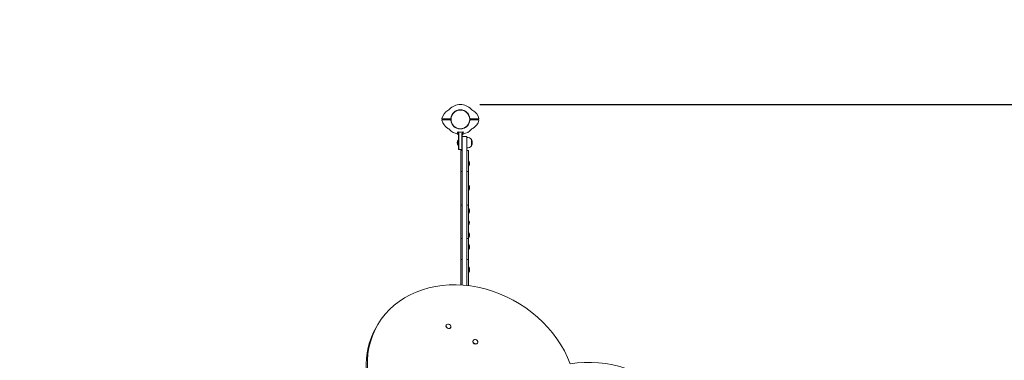
# Model space of a CAD drawing. Units: millimetres. Extents: x 1328 to 19128, y 851 to 15651.
# Drawn here: x 7104 to 10276, y 8486 to 9583 of the extents above; entities that cross this region are included whole.
import ezdxf

# ---------------------------------------------------------------- set-up
doc = ezdxf.new("R2010")
doc.units = ezdxf.units.MM
doc.linetypes.add('ACAD_ISO03W100', pattern=[30, 12, -18])
for name, color, linetype in [('strefa bezpieczeństwa', 6, 'ACAD_ISO03W100'), ('wymiary 100', 5, 'Continuous'), ('wymiary 100 strefy', 5, 'Continuous')]:
    doc.layers.add(name, color=color, linetype=linetype)
doc.layers.add('Urządzenia', color=2, linetype='Continuous', lineweight=15)
doc.styles.get("Standard").update_dxf_attribs({"font": 'arial.ttf'})
doc.dimstyles.new('FK_rzuty 100_m$0', dxfattribs={"dimscale": 100, "dimtxt": 2.5, "dimasz": 2.5, "dimexe": 1.25, "dimexo": 0.625, "dimtad": 1, "dimlfac": 0.001, "dimrnd": 0.01, "dimzin": 1, "dimdsep": 46, "dimtxsty": 'Standard', "dimblk": 'OBLIQUE', "dimblk1": 'ARCHTICK', "dimblk2": 'OBLIQUE', "dimcen": 2.5, "dimadec": 0, "dimazin": 0, "dimtfac": 1, "dimtmove": 0, "dimatfit": 3, "dimfxl": 1, "dimarcsym": 0})
doc.dimstyles.new('FK_rzuty 100_STREFY', dxfattribs={"dimscale": 100, "dimtxt": 4, "dimasz": 2.5, "dimexe": 1.25, "dimexo": 0.625, "dimgap": 1, "dimtad": 1, "dimdec": 1, "dimlfac": 0.001, "dimrnd": 0.01, "dimzin": 1, "dimdsep": 46, "dimtxsty": 'Standard', "dimblk": 'OBLIQUE', "dimcen": 2.5, "dimadec": 0, "dimazin": 0, "dimtfac": 1, "dimtdec": 1, "dimtmove": 0, "dimatfit": 3, "dimfxl": 1, "dimarcsym": 0})

# ---------------------------------------------------------------- blocks, each defined once
blk = doc.blocks.new('_Oblique')
at = {"color": 0, "linetype": 'ByBlock', "lineweight": -2}
blk.add_line((-0.5, -0.5), (0.5, 0.5), dxfattribs=at)
blk = doc.blocks.new('*D9')
at = {"layer": 'Defpoints', "color": 0, "transparency": 16777216}
for p in [(8523.3, 9309.6), (8500.3, 6994.3), (12461.2, 6994.3)]:
    blk.add_point(p, dxfattribs=at)
at = {"layer": 'wymiary 100', "color": 0, "linetype": 'ByBlock', "lineweight": -2, "transparency": 16777216}
for p, q in [((8585.8, 9309.6), (12586.2, 9309.6)), ((12461.2, 9309.6), (12461.2, 6994.3)), ((8562.8, 6994.3), (12586.2, 6994.3))]:
    blk.add_line(p, q, dxfattribs=at)
at = {"layer": 'wymiary 100', "color": 0, "lineweight": -2, "transparency": 16777216, "xscale": 250, "yscale": 250, "zscale": 250}
for p, rotation in [((12461.2, 9309.6), 90), ((12461.2, 6994.3), 270)]:
    blk.add_blockref('_Oblique', p, dxfattribs=dict(at, rotation=rotation))
at = {"layer": 'wymiary 100', "color": 0, "transparency": 16777216, "insert": (12271, 8152), "char_height": 250, "attachment_point": 5, "rotation": 90}
blk.add_mtext('2.32', dxfattribs=at)
blk = doc.blocks.new('_ArchTick')
at = {"color": 0, "linetype": 'ByBlock', "const_width": 0.15}
blk.add_lwpolyline([(-0.5, -0.5), (0.5, 0.5)], dxfattribs=at)
blk = doc.blocks.new('*D11')
at = {"layer": 'Defpoints', "color": 0, "transparency": 16777216}
for p in [(8523.3, 10761.6), (8523.3, 5661.6), (13642.4, 5661.6)]:
    blk.add_point(p, dxfattribs=at)
at = {"layer": 'wymiary 100 strefy', "color": 0, "lineweight": -2, "transparency": 16777216}
for p, q in [((8585.8, 10761.6), (13767.4, 10761.6)), ((13642.4, 10761.6), (13642.4, 5661.6)), ((8585.8, 5661.6), (13767.4, 5661.6))]:
    blk.add_line(p, q, dxfattribs=at)
at = {"layer": 'wymiary 100 strefy', "color": 0, "lineweight": -2, "transparency": 16777216, "xscale": 200, "yscale": 200, "zscale": 200}
for p, rotation in [((13642.4, 10761.6), 90), ((13642.4, 5661.6), 270)]:
    blk.add_blockref('_Oblique', p, dxfattribs=dict(at, rotation=rotation))
at = {"layer": 'wymiary 100 strefy', "color": 0, "transparency": 16777216, "insert": (13389.3, 8211.6), "char_height": 300, "attachment_point": 5, "rotation": 90}
blk.add_mtext('5.10 m', dxfattribs=at)

msp = doc.modelspace()

# ---------------------------------------------------------------- linework, layer by layer
at = {"layer": 'strefa bezpieczeństwa', "ltscale": 10}
msp.add_lwpolyline([(9486.379, 6011.627), (10829.577, 6011.627, 0.23454258), (12024.354, 6604.704, 0.40068132), (12977.949, 7603.627), (12977.949, 8119.627, 0.40068132), (12024.354, 9118.55, 0.23454258), (10829.577, 9711.627), (9954.22, 9711.627, 0.81253283), (7031.979, 9422.648, 0.07101459), (6728.492, 9126.627), (6609.283, 9126.627, 0.41421356), (5609.283, 8126.627), (5609.283, 7596.627, 0.41421356), (6609.283, 6596.627), (6728.492, 6596.627, 0.0980971), (7167.094, 6212.589), (7773.311, 5862.589, 0.3150326), (9486.379, 6011.627)], format="xyb", close=True, dxfattribs=at)
at = {"layer": 'Urządzenia'}
for p, q in [((8464.756, 9263.127), (8474.014, 9263.127)), ((8473.311, 9260.127), (8473.311, 9263.127)), ((8474.014, 9263.127), (8493.049, 9263.127)), ((8483.311, 9260.127), (8483.311, 9263.127)), ((8553.574, 9263.127), (8572.609, 9263.127)), ((8563.311, 9263.127), (8563.311, 9260.127)), ((8572.609, 9263.127), (8581.867, 9263.127)), ((8573.311, 9263.127), (8573.311, 9260.127)), ((8474.014, 9260.127), (8464.756, 9260.127)), ((8493.049, 9260.127), (8474.014, 9260.127)), ((8572.609, 9260.127), (8553.574, 9260.127)), ((8581.867, 9260.127), (8572.609, 9260.127)), ((8517.311, 9179.322), (8517.311, 9212.193)), ((8518.311, 9212.133), (8518.311, 9212.944)), ((8518.311, 9212.133), (8518.311, 9179.12)), ((8528.311, 9212.944), (8528.311, 9212.133)), ((8528.311, 9179.12), (8528.311, 9212.133)), ((8529.311, 9212.193), (8529.311, 9202.961)), ((8544.311, 9206.627), (8529.311, 9206.627)), ((8529.311, 9196.589), (8529.311, 9202.961)), ((8544.311, 9206.627), (8544.311, 9196.589)), ((8516.53, 9178.352), (8516.53, 9194.902)), ((8516.53, 9194.902), (8517.311, 9194.902)), ((8516.53, 9178.352), (8517.311, 9178.352)), ((8517.311, 9165.853), (8517.311, 9179.322)), ((8518.311, 9179.12), (8518.311, 9164.858)), ((8528.311, 9164.858), (8528.311, 9179.12)), ((8529.311, 9196.589), (8529.311, 8947.926)), ((8544.311, 8947.926), (8544.311, 9196.589)), ((8558.811, 9176.377), (8558.811, 9196.877)), ((8558.811, 9176.377), (8558.811, 9196.877)), ((8517.311, 9165.627), (8517.311, 9165.853)), ((8517.311, 9165.627), (8518.311, 9164.627)), ((8518.311, 9164.858), (8518.311, 9164.627)), ((8518.311, 9164.627), (8528.311, 9164.627)), ((8524.311, 9160.942), (8524.311, 9093.293)), ((8529.311, 9160.942), (8524.311, 9160.942)), ((8529.311, 9165.627), (8528.311, 9164.627)), ((8528.311, 9164.627), (8528.311, 9164.858)), ((8549.311, 9160.942), (8544.311, 9160.942)), ((8549.311, 9093.293), (8549.311, 9160.942)), ((8550.093, 9127.695), (8549.311, 9127.695)), ((8550.093, 9111.145), (8549.311, 9111.145)), ((8550.093, 9127.695), (8550.093, 9111.145)), ((8524.311, 9093.293), (8524.311, 8985.457)), ((8529.311, 9093.293), (8524.311, 9093.293)), ((8549.311, 9093.293), (8544.311, 9093.293)), ((8549.311, 8985.457), (8549.311, 9093.293)), ((8550.093, 9049.221), (8549.311, 9049.221)), ((8550.093, 9049.221), (8550.093, 9032.671)), ((8550.093, 9032.671), (8549.311, 9032.671)), ((8524.311, 8985.457), (8524.311, 8877.622)), ((8524.311, 8985.457), (8529.311, 8985.457)), ((8544.311, 8985.457), (8549.311, 8985.457)), ((8549.311, 8877.622), (8549.311, 8985.457)), ((8529.311, 8947.926), (8529.311, 8915.882)), ((8544.311, 8915.882), (8544.311, 8947.926)), ((8550.093, 8975.368), (8549.311, 8975.368)), ((8550.093, 8958.818), (8549.311, 8958.818)), ((8550.093, 8975.368), (8550.093, 8958.818)), ((8529.311, 8915.882), (8529.311, 8728.072)), ((8544.311, 8726.723), (8544.311, 8915.882)), ((8550.093, 8896.895), (8549.311, 8896.895)), ((8550.093, 8896.895), (8550.093, 8880.345)), ((8524.311, 8877.622), (8524.311, 8809.972)), ((8529.311, 8877.622), (8524.311, 8877.622)), ((8549.311, 8877.622), (8544.311, 8877.622)), ((8550.093, 8880.345), (8549.311, 8880.345)), ((8549.311, 8809.972), (8549.311, 8877.622)), ((8550.093, 8859.77), (8549.311, 8859.77)), ((8550.093, 8859.77), (8550.093, 8843.22)), ((8550.093, 8843.22), (8549.311, 8843.22)), ((8524.311, 8809.972), (8524.311, 8728.387)), ((8529.311, 8809.972), (8524.311, 8809.972)), ((8549.311, 8809.972), (8544.311, 8809.972)), ((8549.311, 8726.139), (8549.311, 8809.972)), ((8550.093, 8785.917), (8549.311, 8785.917)), ((8550.093, 8769.367), (8549.311, 8769.367)), ((8550.093, 8785.917), (8550.093, 8769.367)), ((8252.142, 8591.512), (8256.386, 8598.862)), ((8477.945, 8599.601), (8477.724, 8599.218)), ((8492.278, 8591.326), (8492.057, 8590.943)), ((8564.548, 8549.601), (8564.327, 8549.218)), ((8578.881, 8541.326), (8578.66, 8540.943))]:
    msp.add_line(p, q, dxfattribs=at)
msp.add_circle((8523.311, 9261.627), 30.15, dxfattribs=at)
for centre, radius, start, end in [((8473.613, 9308.039), 20, 298.617788, 316.957874), ((8523.311, 9261.627), 48, 43.042126, 136.957874), ((8573.009, 9308.039), 20, 223.042126, 241.382212), ((8464.756, 9264.127), 1, 168.199848, 270), ((8501.795, 9256.389), 38.838, 118.617788, 168.199848), ((8523.311, 9261.627), 30.8, 4.655753, 175.344247), ((8523.311, 9261.627), 30.3, 3.091263, 176.908737), ((8544.828, 9256.389), 38.838, 11.800152, 61.382212), ((8581.867, 9264.127), 1, 270, 11.800152), ((8464.756, 9259.127), 1, 90, 191.800152), ((8501.795, 9266.865), 38.838, 191.800152, 241.382212), ((8473.613, 9215.215), 20, 43.042126, 61.382212), ((8523.311, 9261.627), 30.8, 184.655753, 355.344247), ((8523.311, 9261.627), 30.3, 183.091263, 356.908737), ((8573.009, 9215.215), 20, 118.617788, 136.957874), ((8544.828, 9266.865), 38.838, 298.617788, 348.199848), ((8581.867, 9259.127), 1, 348.199848, 90), ((8523.311, 9261.627), 48, 223.042126, 258.021351), ((8512.311, 9209.781), 5, 0, 78.021351), ((8534.311, 9209.781), 5, 101.978649, 180), ((8523.311, 9261.627), 48, 281.978649, 316.957874), ((8544.311, 9184.678), 18.949, 40.07442, 90), ((8526.031, 9186.627), 12.6, 138.947824, 221.052176), ((8544.311, 9188.576), 18.949, 270, 319.92558), ((8542.801, 9186.627), 19.01, 327.372295, 32.627705), ((8540.591, 9119.42), 12.6, 318.947824, 41.052176), ((8540.591, 9040.946), 12.6, 318.947824, 41.052176), ((8540.591, 8967.093), 12.6, 318.947824, 41.052176), ((8539.81, 8929.968), 12.6, 318.947824, 41.052176), ((8540.591, 8888.62), 12.6, 318.947824, 41.052176), ((8540.591, 8851.495), 12.6, 318.947824, 41.052176), ((8540.591, 8777.642), 12.6, 318.947824, 41.052176)]:
    msp.add_arc(centre, radius, start, end, dxfattribs=at)
for centre, major_axis, start_param, end_param in [((8559.495, 8423.862), (-303.109, 175), 3.91767613, 7.2431164), ((8484.891, 8595.08), (7.166, -4.137), 3.14159265, 6.28318531), ((8555.251, 8416.512), (-303.109, 175), 0, 0.95993109), ((8571.493, 8545.08), (7.166, -4.137), 3.14159264, 6.28318531), ((8992.13, 8174.08), (303.109, -175), 5.32325422, 8.64869449)]:
    msp.add_ellipse(centre, major_axis=major_axis, ratio=0.82454164, start_param=start_param, end_param=end_param, dxfattribs=at)
for centre in [(8485.112, 8595.463), (8571.714, 8545.463)]:
    msp.add_ellipse(centre, major_axis=(7.166, -4.137), ratio=0.82454164, dxfattribs=at)
for points, knots in [([(8493.056, 9263.261), (8492.966, 9263.315), (8492.883, 9263.385), (8492.739, 9263.561), (8492.668, 9263.696), (8492.622, 9263.886), (8492.613, 9263.951), (8492.609, 9264.054), (8492.61, 9264.091), (8492.613, 9264.127)], [0.061503544, 0.061503544, 0.061503544, 0.061503544, 0.100863848, 0.100863848, 0.143902145, 0.143902145, 0.162323813, 0.162323813, 0.172567823, 0.172567823, 0.172567823, 0.172567823]), ([(8493.049, 9263.127), (8493.049, 9263.127), (8493.05, 9263.152), (8493.053, 9263.22), (8493.054, 9263.239), (8493.056, 9263.261)], [0.3018893585, 0.3018893585, 0.3018893585, 0.3018893585, 0.3395704465, 0.3395704465, 0.3519133749, 0.3519133749, 0.3519133749, 0.3519133749]), ([(8554.01, 9264.127), (8554.013, 9264.091), (8554.014, 9264.054), (8554.01, 9263.951), (8554.001, 9263.886), (8553.955, 9263.696), (8553.884, 9263.561), (8553.74, 9263.385), (8553.657, 9263.315), (8553.567, 9263.261)], [0.56019802, 0.56019802, 0.56019802, 0.56019802, 0.570442029, 0.570442029, 0.588863697, 0.588863697, 0.631901994, 0.631901994, 0.671262298, 0.671262298, 0.671262298, 0.671262298]), ([(8553.567, 9263.261), (8553.569, 9263.239), (8553.57, 9263.22), (8553.573, 9263.152), (8553.574, 9263.127), (8553.574, 9263.127)], [-0.3519133749, -0.3519133749, -0.3519133749, -0.3519133749, -0.3395704465, -0.3395704465, -0.3018893585, -0.3018893585, -0.3018893585, -0.3018893585]), ([(8492.613, 9259.127), (8492.61, 9259.163), (8492.609, 9259.2), (8492.613, 9259.303), (8492.622, 9259.368), (8492.668, 9259.558), (8492.739, 9259.693), (8492.883, 9259.869), (8492.966, 9259.94), (8493.056, 9259.993)], [0.56019802, 0.56019802, 0.56019802, 0.56019802, 0.570442029, 0.570442029, 0.588863697, 0.588863697, 0.631901994, 0.631901994, 0.671262298, 0.671262298, 0.671262298, 0.671262298]), ([(8493.056, 9259.993), (8493.054, 9260.015), (8493.053, 9260.034), (8493.05, 9260.102), (8493.049, 9260.127), (8493.049, 9260.127)], [-0.3519133749, -0.3519133749, -0.3519133749, -0.3519133749, -0.3395704465, -0.3395704465, -0.3018893585, -0.3018893585, -0.3018893585, -0.3018893585]), ([(8553.574, 9260.127), (8553.574, 9260.127), (8553.573, 9260.102), (8553.57, 9260.034), (8553.569, 9260.015), (8553.567, 9259.993)], [0.3018893585, 0.3018893585, 0.3018893585, 0.3018893585, 0.3395704465, 0.3395704465, 0.3519133749, 0.3519133749, 0.3519133749, 0.3519133749]), ([(8553.567, 9259.993), (8553.657, 9259.94), (8553.74, 9259.869), (8553.884, 9259.693), (8553.955, 9259.558), (8554.001, 9259.368), (8554.01, 9259.303), (8554.014, 9259.2), (8554.013, 9259.163), (8554.01, 9259.127)], [0.061503544, 0.061503544, 0.061503544, 0.061503544, 0.100863848, 0.100863848, 0.143902145, 0.143902145, 0.162323813, 0.162323813, 0.172567823, 0.172567823, 0.172567823, 0.172567823]), ([(8512.838, 9220.696), (8512.868, 9220.679), (8512.898, 9220.662), (8512.977, 9220.619), (8513.026, 9220.594), (8513.151, 9220.537), (8513.229, 9220.508), (8513.476, 9220.437), (8513.643, 9220.419), (8513.972, 9220.44), (8514.127, 9220.476), (8514.445, 9220.597), (8514.606, 9220.688), (8514.896, 9220.9), (8515.027, 9221.021), (8515.144, 9221.154)], [0.041009574, 0.041009574, 0.041009574, 0.041009574, 0.051065769, 0.051065769, 0.066830575, 0.066830575, 0.090792894, 0.090792894, 0.140420593, 0.140420593, 0.186872403, 0.186872403, 0.241407764, 0.241407764, 0.294567773, 0.294567773, 0.294567773, 0.294567773]), ([(8512.838, 9220.696), (8512.988, 9220.608), (8513.155, 9220.486), (8513.486, 9220.208), (8513.664, 9220.041), (8514.033, 9219.664), (8514.223, 9219.452), (8514.671, 9218.919), (8514.959, 9218.544), (8515.245, 9218.128), (8515.717, 9217.44), (8516.187, 9216.625), (8516.914, 9214.883), (8517.173, 9213.958), (8517.27, 9213.001)], [-1.07173545, -1.07173545, -1.07173545, -1.07173545, -0.97455066, -0.97455066, -0.87080349, -0.87080349, -0.75613148, -0.75613148, -0.58053566, -0.58053566, -0.58053566, -0.29026783, -0.29026783, 0, 0, 0, 0]), ([(8518.311, 9212.944), (8518.311, 9214.019), (8518.137, 9215.077), (8517.549, 9217.098), (8517.132, 9218.058), (8516.685, 9218.882), (8516.415, 9219.38), (8516.132, 9219.834), (8515.671, 9220.496), (8515.471, 9220.764), (8515.218, 9221.068), (8515.181, 9221.111), (8515.144, 9221.154)], [0, 0, 0, 0, 0.290267829, 0.290267829, 0.580535657, 0.580535657, 0.580535657, 0.756131476, 0.756131476, 0.870803486, 0.870803486, 0.889866609, 0.889866609, 0.889866609, 0.889866609]), ([(8517.27, 9213.001), (8517.284, 9212.866), (8517.294, 9212.732), (8517.308, 9212.463), (8517.311, 9212.328), (8517.311, 9212.193)], [0.05722410335, 0.05722410335, 0.05722410335, 0.05722410335, 0.05896645473, 0.05896645473, 0.06070880611, 0.06070880611, 0.06070880611, 0.06070880611]), ([(8531.479, 9221.154), (8531.006, 9220.606), (8530.536, 9219.935), (8530.102, 9219.177), (8529.588, 9218.278), (8529.134, 9217.262), (8528.5, 9215.163), (8528.311, 9214.064), (8528.311, 9212.944)], [0.187713487, 0.187713487, 0.187713487, 0.187713487, 0.324647436, 0.324647436, 0.324647436, 0.486971155, 0.486971155, 0.649294873, 0.649294873, 0.649294873, 0.649294873]), ([(8529.311, 9212.193), (8529.311, 9212.328), (8529.315, 9212.463), (8529.329, 9212.732), (8529.339, 9212.866), (8529.353, 9213.001)], [-0.06070880612, -0.06070880612, -0.06070880612, -0.06070880612, -0.05896645474, -0.05896645474, -0.05722410335, -0.05722410335, -0.05722410335, -0.05722410335]), ([(8529.353, 9213.001), (8529.454, 9213.999), (8529.731, 9214.959), (8530.506, 9216.765), (8531.015, 9217.627), (8531.55, 9218.374), (8532.01, 9219.016), (8532.486, 9219.572), (8533.244, 9220.318), (8533.54, 9220.55), (8533.774, 9220.69), (8533.779, 9220.693), (8533.785, 9220.696)], [-0.649294873, -0.649294873, -0.649294873, -0.649294873, -0.486971155, -0.486971155, -0.324647436, -0.324647436, -0.324647436, -0.185020233, -0.185020233, -0.071464609, -0.071464609, -0.068729564, -0.068729564, -0.068729564, -0.068729564]), ([(8531.479, 9221.154), (8531.694, 9220.911), (8531.944, 9220.717), (8532.376, 9220.513), (8532.553, 9220.457), (8532.914, 9220.416), (8533.088, 9220.427), (8533.343, 9220.491), (8533.421, 9220.518), (8533.556, 9220.575), (8533.612, 9220.601), (8533.707, 9220.652), (8533.746, 9220.674), (8533.785, 9220.696)], [0, 0, 0, 0, 0.101487208, 0.101487208, 0.164337664, 0.164337664, 0.223453194, 0.223453194, 0.251141748, 0.251141748, 0.271860397, 0.271860397, 0.286926889, 0.286926889, 0.286926889, 0.286926889])]:
    msp.add_open_spline(points, degree=3, knots=knots, dxfattribs=at)
for points in [[(8515.144, 9221.154), (8515.863, 9220.999), (8516.586, 9220.864), (8517.311, 9220.75)], [(8517.311, 9220.75), (8521.298, 9220.122), (8525.325, 9220.122), (8529.311, 9220.75)], [(8529.311, 9220.75), (8530.038, 9220.864), (8530.761, 9220.999), (8531.479, 9221.154)]]:
    msp.add_open_spline(points, degree=3, dxfattribs=at)

# ---------------------------------------------------------------- dimensions: what is measured, and where the dimension line sits
at = {"layer": 'wymiary 100'}
dim = msp.add_linear_dim(base=(12461.206, 6994.307), p1=(8523.311, 9309.627), p2=(8500.274, 6994.307), angle=90, dimstyle='FK_rzuty 100_m$0', override={"dimarcsym": 1}, dxfattribs=at)
dim.commit()
dim.dimension.update_dxf_attribs({"geometry": '*D9', "text_midpoint": (12461.206, 8151.967), "dimtype": 160})
at = {"layer": 'wymiary 100 strefy'}
dim = msp.add_linear_dim(base=(13642.431, 5661.627), p1=(8523.311, 10761.627), p2=(8523.311, 5661.627), angle=90, dimstyle='FK_rzuty 100_STREFY', override={"dimtxt": 3, "dimasz": 2, "dimdec": 2, "dimrnd": 0.1, "dimpost": ' m'}, dxfattribs=at)
dim.commit()
dim.dimension.update_dxf_attribs({"geometry": '*D11', "text_midpoint": (13389.259, 8211.627)})

doc.saveas('drawing.dxf')
